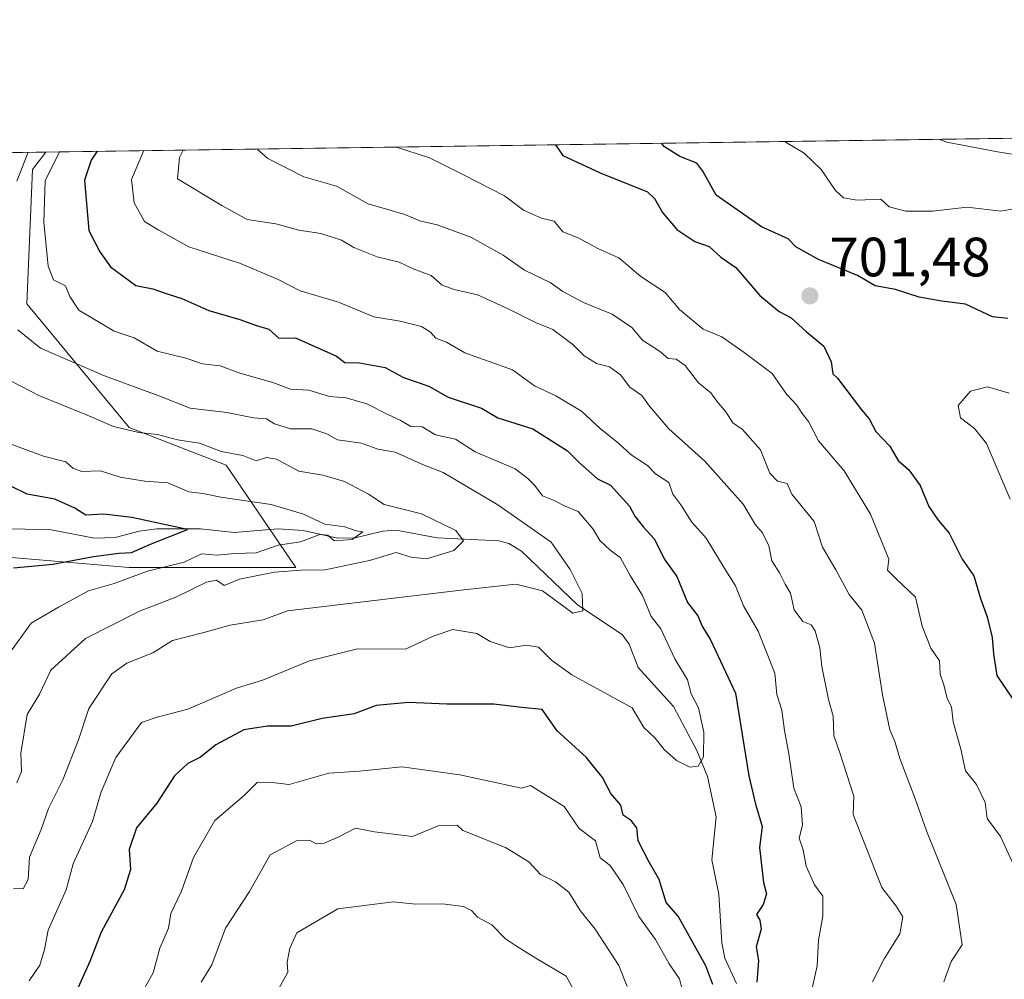
# Model space of a CAD drawing. Units: metres. Extents: x 597182 to 600653, y 4731429 to 4733791.
# Drawn here: x 598916 to 599094, y 4733617 to 4733791 of the extents above; entities that cross this region are included whole.
import ezdxf

# ---------------------------------------------------------------- set-up
doc = ezdxf.new("R2010")
doc.units = ezdxf.units.M
doc.header["$MEASUREMENT"] = 0
for name, color, linetype, lineweight in [('Arbolado forestal CxS', 92, 'Continuous', 0), ('Comarca CxS', 21, 'Continuous', 0), ('Comunidad Autónoma CxS', 142, 'Continuous', 0), ('Corriente natural lineal', 142, 'Continuous', 13), ('Curva de nivel maestra', 30, 'Continuous', 30), ('Curva de nivel normal', 30, 'Continuous', 0), ('Instalación de energía eléctrica Cxs', 135, 'Continuous', 0), ('Municipio CxS', 4, 'Continuous', 0), ('Provincia CxS', 1, 'Continuous', 0), ('Punto de cota en terreno', 7, 'Continuous', 0), ('Rótulo de punto de cota en terreno', 7, 'Continuous', 0)]:
    doc.layers.add(name, color=color, linetype=linetype, lineweight=lineweight)
doc.styles.add('Style-Arial', font='txt')

# ---------------------------------------------------------------- blocks, each defined once
blk = doc.blocks.new('5PATER')
at = {"layer": 'Instalación de energía eléctrica Cxs', "linetype": 'Continuous', "lineweight": 0}
h = blk.add_hatch(color=51, dxfattribs=at)
edge = h.paths.add_edge_path()
edge.add_ellipse((0, 0), major_axis=(-0.1095731443231308, -0.1110710700762829), ratio=0.9994222409660322, start_angle=0, end_angle=360)

msp = doc.modelspace()

# ---------------------------------------------------------------- linework, layer by layer
at = {"layer": 'Arbolado forestal CxS', "color": 92, "linetype": 'Continuous', "lineweight": 0, "extrusion": (-0.1105721205360448, -0.001583359950941171, 0.9938668417506584), "elevation": -73057.19446046838, "flags": 128}
msp.add_lwpolyline([(-4724706.300025759, 662623.8263261713), (-4724706.300025759, 662843.9252519361)], dxfattribs=at)
at = {"layer": 'Arbolado forestal CxS', "color": 92, "linetype": 'Continuous', "lineweight": 0, "extrusion": (-0.3267869020594071, -0.004679617686344168, 0.9450864626163711), "elevation": -217242.2175759839, "flags": 128}
msp.add_lwpolyline([(-4724706.042568836, 630143.5236971633), (-4724706.042568835, 630250.6966254481)], dxfattribs=at)
at = {"layer": 'Arbolado forestal CxS', "color": 92, "linetype": 'Continuous', "lineweight": 0}
for points in [[(598705.4868999999, 4733744.462099999, 653.2448000000004), (598760.9363000002, 4733746.407099999, 629.2418999999937), (598794.9842999997, 4733744.461100001, 639.7771999999968), (598830.9773000004, 4733727.922900001, 647.061400000006), (598866.9703000003, 4733704.575300001, 647.1861999999965), (598901.9908999996, 4733694.847100001, 646.7171999999991), (598936.0380999995, 4733691.928099999, 651.9735999999976), (598966.1951000001, 4733691.9277, 658.3536000000023), (598953.5493000001, 4733710.410700001, 659.5293999999994), (598936.0384999998, 4733717.220899999, 661.046199999997), (598917.5563000003, 4733739.5955, 666.1031999999977), (598918.5299000005, 4733763.9155, 664.6833999999944), (598920.9721999997, 4733767.055500001, 666.1100000000006), (599178.3130000001, 4733770.740599999, 703.513300000006)], [(597920.1823000005, 4733752.724300001, 773.5111999999937), (598920.9721999997, 4733767.055500001, 666.1100000000006), (598918.5299000005, 4733763.9155, 664.6833999999944), (598917.5563000003, 4733739.5955, 666.1031999999977), (598936.0384999998, 4733717.220899999, 661.046199999997), (598953.5493000001, 4733710.410700001, 659.5293999999994), (598966.1951000001, 4733691.9277, 658.3536000000023), (598936.0380999995, 4733691.928099999, 651.9735999999976), (598901.9908999996, 4733694.847100001, 646.7171999999991), (598866.9703000003, 4733704.575300001, 647.1861999999965), (598830.9773000004, 4733727.922900001, 647.061400000006), (598794.9842999997, 4733744.461100001, 639.7771999999968), (598760.9363000002, 4733746.407099999, 629.2418999999937), (598705.4868999999, 4733744.462099999, 653.2448000000004)], [(598920.9722999996, 4733767.055600001, 666.1101000000053), (598918.5299000005, 4733763.9155, 664.6833999999944), (598917.5563000003, 4733739.5955, 666.1031999999977), (598936.0384999998, 4733717.220899999, 661.046199999997), (598953.5493000001, 4733710.410700001, 659.5293999999994), (598966.1951000001, 4733691.9277, 658.3536000000023), (598936.0380999995, 4733691.928099999, 651.9735999999976), (598901.9908999996, 4733694.847100001, 646.7171999999991), (598866.9703000003, 4733704.575300001, 647.1861999999965), (598830.9773000004, 4733727.922900001, 647.061400000006), (598794.9842999997, 4733744.461100001, 639.7771999999968), (598760.9363000002, 4733746.407099999, 629.2418999999937), (598705.4868999999, 4733744.462099999, 653.2448000000004)], [(598920.9722999996, 4733767.055600001, 666.1101000000053), (598918.5299000005, 4733763.9155, 664.6833999999944), (598917.5563000003, 4733739.5955, 666.1031999999977), (598936.0384999998, 4733717.220899999, 661.046199999997), (598953.5493000001, 4733710.410700001, 659.5293999999994), (598966.1951000001, 4733691.9277, 658.3536000000023), (598936.0380999995, 4733691.928099999, 651.9735999999976), (598901.9908999996, 4733694.847100001, 646.7171999999991), (598866.9703000003, 4733704.575300001, 647.1861999999965), (598830.9773000004, 4733727.922900001, 647.061400000006), (598794.9842999997, 4733744.461100001, 639.7771999999968), (598760.9363000002, 4733746.407099999, 629.2418999999937), (598705.4868999999, 4733744.462099999, 653.2448000000004)]]:
    msp.add_polyline3d(points, dxfattribs=at)
at = {"layer": 'Comarca CxS', "color": 21, "linetype": 'Continuous', "lineweight": 0, "flags": 128}
msp.add_lwpolyline([(597927.5092680446, 4733752.829268783), (599305.7282404457, 4733772.565168846), (600592.3900007604, 4733790.989982629)], dxfattribs=at)
at = {"layer": 'Comunidad Autónoma CxS', "color": 142, "linetype": 'Continuous', "lineweight": 0, "flags": 128}
msp.add_lwpolyline([(599306.7048797344, 4731458.765869435), (597214.9500007347, 4731428.809982655), (597193.8663513346, 4732929.082524624), (597182.6777956164, 4733725.238949474), (597182.4400007362, 4733742.15998263), (597927.5092680446, 4733752.829268783), (599305.7282404457, 4733772.565168846), (600592.3900007604, 4733790.989982629), (600610.6211907779, 4732537.65391132), (600626.0400007609, 4731477.659982651)], close=True, dxfattribs=at)
at = {"layer": 'Corriente natural lineal', "color": 142, "linetype": 'Continuous', "lineweight": 13}
msp.add_polyline3d([(599045.8786000004, 4733616.736199999, 676.440300000002), (599043.7681999998, 4733621.3016, 675.4830999999976), (599043.1919999998, 4733624.059900001, 674.3459000000003), (599042.6907000003, 4733632.887499999, 671.1149000000005), (599041.3798000002, 4733639.082400001, 671.7642000000051), (599042.1599000003, 4733646.869200001, 670.9330000000045), (599040.6207999998, 4733654.155999999, 670.2750999999989), (599038.6712999997, 4733658.858100001, 669.2544000000053), (599034.4765, 4733666.800799999, 668.5620000000055), (599028.0554999998, 4733673.876300001, 666.9680999999982), (599026.4267999995, 4733678.046800001, 666.7727000000014), (599025.1966000004, 4733679.8323, 666.6208999999944), (599017.1096999999, 4733685.1777, 664.9658000000054), (599006.9533000002, 4733694.884400001, 663.212400000004), (599004.6978000002, 4733696.2729, 662.6897999999928), (599002.9017000003, 4733696.768999999, 662.1146000000008), (598991.7555000001, 4733697.267000001, 660.0060999999987), (598984.3057000004, 4733698.67, 659.8380999999936), (598981.8393000001, 4733698.482999999, 659.3436999999976), (598976.9036999998, 4733697.303900001, 657.8059000000068), (598973.7339000005, 4733697.244200001, 657.0282000000007), (598967.5126, 4733698.633500001, 655.6925000000047), (598962.9955000002, 4733698.9452, 654.8168000000006), (598955.0044, 4733698.248299999, 654.0543000000034), (598948.9561000001, 4733698.9312, 652.3699000000051), (598941.0475000005, 4733698.9013, 650.774900000004), (598937.8612000003, 4733698.511600001, 649.8460999999952), (598933.5229000002, 4733697.352499999, 649.2917000000016), (598929.7340000002, 4733697.217800001, 649.0047999999952), (598921.6134000003, 4733698.831499999, 647.8856999999989), (598908.3322000002, 4733698.9943, 645.5124000000069)], dxfattribs=at)
at = {"layer": 'Curva de nivel maestra', "color": 30, "linetype": 'Continuous', "lineweight": 30, "flags": 128}
for points, elevation in [([(599013.1206, 4733768.3751), (599014.4400000004, 4733766.4301), (599021.2000000002, 4733763.3201), (599029.7400000002, 4733759.880100001), (599031.04, 4733758.6501), (599032.5, 4733756.1501), (599035.0599999996, 4733753.0601), (599038.3099999996, 4733750.880100001), (599040.9199999999, 4733749.960100001), (599043.04, 4733748.0601), (599045.7199999997, 4733746.170100001), (599050.0999999996, 4733741.100099999), (599053.5499999998, 4733738.220100001), (599055.7599999999, 4733737.090100001), (599058.54, 4733734.540100001), (599061.6299999999, 4733731.960100001), (599062.9800000006, 4733729.1501), (599063.2699999996, 4733726.9801), (599064.1399999997, 4733726.140100001), (599068.4400000004, 4733720.4301), (599069.8399999999, 4733718.8101), (599071.0599999996, 4733716.550100001), (599073.5599999996, 4733713.890100001), (599075.0899999999, 4733711.2501), (599077.0199999996, 4733709.610099999), (599079.0800000001, 4733706.7601), (599080.6500000004, 4733702.950099999), (599082.3399999999, 4733700.470100001), (599084.3200000003, 4733698.1601), (599086.6699999999, 4733693.460100001), (599088.7800000003, 4733690.4301), (599089.9900000002, 4733686.3201), (599091.1900000004, 4733682.9901), (599092.0899999999, 4733679.290100001), (599092.3399999999, 4733676.3301), (599092.9600000001, 4733672.380100001), (599097.2400000002, 4733666.100099999)], 700), ([(599094.9500000002, 4733736.9301), (599092.1299999999, 4733737.270099999), (599087.2800000003, 4733739.5701), (599083, 4733740.120100001), (599078.9199999999, 4733740.840100001), (599074.6200000001, 4733742.220100001), (599070.9400000004, 4733742.860099999), (599067.7199999997, 4733744.720100001), (599060.6799999997, 4733747.600099999), (599056.5700000003, 4733749.9101), (599055.2000000002, 4733751.350099999), (599050.3700000001, 4733753.5601), (599042.2000000002, 4733759.2401), (599039.7999999998, 4733763.5801), (599038.6699999999, 4733765.050100001), (599035.5999999996, 4733766.2501), (599032.8600000005, 4733768.0001), (599032.2889, 4733768.649599999)], 700), ([(598930.2410000004, 4733767.188200001), (598929.1799999997, 4733765.600099999), (598927.9800000006, 4733761.9801), (598928.75, 4733752.860099999), (598930.7000000002, 4733749.030099999), (598932.6600000003, 4733746.3301), (598937.2400000002, 4733742.9001), (598940.3099999996, 4733742.340100001), (598942.9299999997, 4733741.4001), (598945.5499999998, 4733740.5801), (598950.4199999999, 4733738.420100001), (598956.0599999996, 4733736.800100001), (598959.04, 4733735.670100001), (598961.2599999999, 4733735.0001), (598963.0800000001, 4733733.4101), (598966.1100000005, 4733733.440099999), (598973.5, 4733730.170100001), (598975.0300000003, 4733729.030099999), (598977.7000000002, 4733728.920100001), (598982.3499999996, 4733728.0801), (598985.6500000004, 4733726.2601), (598990.2100000001, 4733724.720100001), (598993.7100000001, 4733722.710100001), (598999.7199999997, 4733720.720100001), (599002.7000000002, 4733718.9801), (599009.0199999996, 4733717.020099999), (599015.3099999996, 4733713.040100001), (599017.54, 4733710.770099999), (599020.7000000002, 4733707.960100001), (599023.0599999996, 4733706.790100001), (599026.5099999999, 4733703.0001), (599027.4699999997, 4733701.190099999), (599029.04, 4733699.220100001), (599030.9699999997, 4733697.110099999), (599032.9199999999, 4733693.3301), (599035.0800000001, 4733690.280099999), (599036.9800000006, 4733685.610099999), (599038.8799999999, 4733683.210100001), (599039.6500000004, 4733681.3201), (599041.1500000004, 4733678.860099999), (599045.7000000002, 4733669.220100001), (599048.0899999999, 4733654.2501), (599049.3200000003, 4733649.110099999), (599050.5, 4733645.0701), (599050, 4733641.270099999), (599050.7300000006, 4733634.970100001), (599051.29, 4733632.9301), (599050.6699999999, 4733631.0001), (599049.4699999997, 4733629.200099999), (599050.0700000003, 4733628.130100001), (599050.3200000003, 4733626.530099999), (599049.4400000004, 4733623.3301), (599049.8399999999, 4733620.850099999), (599049.5599999996, 4733616.960100001)], 675), ([(598915.1299999999, 4733691.9001), (598922.2000000002, 4733692.530099999), (598929.5700000003, 4733693.9001), (598934.1799999997, 4733694.5101), (598936.4800000006, 4733694.640100001), (598939.8799999999, 4733696.140100001), (598946.5599999996, 4733698.8101), (598936.5099999999, 4733700.9801), (598931.4800000006, 4733701.550100001), (598928.1699999999, 4733701.4001), (598926.2000000002, 4733702.6501), (598922.5700000003, 4733704.280099999), (598917.5800000001, 4733705.170100001), (598914.6600000003, 4733706.6601)], 650), ([(599041.5899999999, 4733616.5101), (599040.29, 4733619.9101), (599035.2999999998, 4733628.870100001), (599033.1200000001, 4733631.340100001), (599031.8700000001, 4733635.540100001), (599030.0499999998, 4733638.630100001), (599028.0800000001, 4733642.530099999), (599027.8499999996, 4733644.880100001), (599026.8399999999, 4733646.170100001), (599025.3600000005, 4733647.1601), (599024.9400000004, 4733648.970100001), (599023.1399999997, 4733651.0701), (599021.6200000001, 4733653.950099999), (599018.6500000004, 4733657.6501), (599013.4100000003, 4733662.4101), (599010.7400000002, 4733666.280099999), (599007.04, 4733666.600099999), (599002, 4733667.200099999), (598993.4600000001, 4733667.210100001), (598986.5199999996, 4733667.520099999), (598980.7000000002, 4733666.960100001), (598976.7400000002, 4733665.5001), (598970.9199999999, 4733664.6501), (598965.3099999996, 4733663.2301), (598961.0199999996, 4733663.270099999), (598956.75, 4733662.600099999), (598951.6900000004, 4733659.860099999), (598948.9400000004, 4733657.6501), (598946.6600000003, 4733656.5001), (598944.2199999997, 4733654.280099999), (598941.0599999996, 4733649.290100001), (598937.3499999996, 4733644.840100001), (598936.04, 4733640.960100001), (598936.2800000003, 4733637.3301), (598935.0999999996, 4733633.670100001), (598930.9500000002, 4733626.0001), (598928.9299999997, 4733620.670100001), (598926.5099999999, 4733615.3301)], 675)]:
    msp.add_lwpolyline(points, dxfattribs=dict(at, elevation=elevation))
at = {"layer": 'Curva de nivel normal', "color": 30, "linetype": 'Continuous', "lineweight": 0, "flags": 128}
for points, elevation in [([(599131.6656999999, 4733770.0726), (599128.5499999998, 4733768.770099999), (599120.2800000003, 4733767.120100001), (599116.4000000004, 4733767.300100001), (599114.2000000002, 4733767.4901), (599109.8300000001, 4733765.450099999), (599107.2999999998, 4733765.140100001), (599103.0599999996, 4733766.1801), (599097.5800000001, 4733766.390100001), (599093.0300000003, 4733767.120100001), (599083.9199999999, 4733768.850099999), (599082.4426999995, 4733769.367799999)], 690), ([(598959.1527000006, 4733767.602299999), (598961.0899999999, 4733765.870100001), (598967.6399999997, 4733762.550100001), (598973.5, 4733760.870100001), (598979.25, 4733757.6801), (598985.8700000001, 4733755.7601), (598988.6100000005, 4733754.630100001), (598991.7199999997, 4733753.890100001), (598997.79, 4733751.670100001), (599003.6500000004, 4733748.420100001), (599007.54, 4733745.670100001), (599012.1699999999, 4733743.4801), (599014.4800000006, 4733741.860099999), (599018.1799999997, 4733739.850099999), (599023.3899999997, 4733737.720100001), (599026.9199999999, 4733735.360099999), (599028.8399999999, 4733733.0601), (599031.9600000001, 4733731.0601), (599033.5, 4733729.710100001), (599034.9600000001, 4733729.590100001), (599036.5899999999, 4733728.440099999), (599038.9800000006, 4733725.3101), (599041.1900000004, 4733723.5001), (599042.3300000001, 4733722.0001), (599043.9600000001, 4733720.090100001), (599045.2000000002, 4733718.0801), (599046.9500000002, 4733716.870100001), (599050.1900000004, 4733713.190099999), (599051.9100000003, 4733708.9901), (599053.2599999999, 4733707.5701), (599055.0199999996, 4733707.100099999), (599055.8799999999, 4733705.210100001), (599059.9199999999, 4733700.2301), (599061.4400000004, 4733695.600099999), (599063.8300000001, 4733691.5001), (599066.2599999999, 4733687.030099999), (599068.5, 4733684.2301), (599070.8099999996, 4733678.2401), (599072.2400000002, 4733668.9001), (599073.5800000001, 4733662.5801), (599074.4800000006, 4733660.4801), (599075.3700000001, 4733657.4001), (599078.1299999999, 4733650.280099999), (599080.2300000006, 4733644.300100001), (599085.5700000003, 4733630.9901), (599086.6799999997, 4733623.670100001), (599084.7000000002, 4733620.670100001), (599083.3499999996, 4733617.0001)], 690), ([(598984.3679999998, 4733767.963400001), (598990.3200000003, 4733765.9901), (598996.4699999997, 4733762.960100001), (599003.9199999999, 4733759.130100001), (599007.3499999996, 4733756.540100001), (599010.5800000001, 4733755.130100001), (599012.8700000001, 4733754.540100001), (599014.4800000006, 4733752.6501), (599017.2000000002, 4733751.5601), (599020.9199999999, 4733749.5801), (599024.5700000003, 4733747.940099999), (599028.5599999996, 4733744.5601), (599032.9800000006, 4733741.6501), (599035.5800000001, 4733738.5801), (599039.8200000003, 4733735.020099999), (599043.1799999997, 4733733.6501), (599047.25, 4733730.780099999), (599052.3300000001, 4733727.0001), (599054.8799999999, 4733723.2601), (599056.7400000002, 4733721.270099999), (599057.7400000002, 4733719.780099999), (599058.8799999999, 4733718.360099999), (599060.7000000002, 4733714.860099999), (599065.3399999999, 4733709.420100001), (599070.0899999999, 4733701.5701), (599073.4100000003, 4733693.4101), (599073.1900000004, 4733691.460100001), (599074.7100000001, 4733689.870100001), (599078.2400000002, 4733686.550100001), (599079.4299999997, 4733681.3301), (599081.0199999996, 4733677.360099999), (599082.5700000003, 4733675.0801), (599082.6900000004, 4733672.6601), (599083.3300000001, 4733670.710100001), (599083.9600000001, 4733668.220100001), (599084.75, 4733666.7501), (599085.04, 4733664.040100001), (599086.4400000004, 4733659.110099999), (599087.25, 4733655.190099999), (599089.25, 4733652.6801), (599090.7999999998, 4733649.4101), (599091.2000000002, 4733646.530099999), (599093.6100000005, 4733643.280099999), (599095.7999999998, 4733638.460100001)], 695.0000000000001), ([(599098.9400000004, 4733757.360099999), (599093.6699999999, 4733756.340100001), (599087.5499999998, 4733757.0601), (599081.3200000003, 4733756.380100001), (599076.5, 4733756.350099999), (599073.4800000006, 4733757.1501), (599071.9800000006, 4733758.520099999), (599067.6699999999, 4733758.360099999), (599065.2000000002, 4733758.7601), (599063.7699999996, 4733760.110099999), (599061.1799999997, 4733763.890100001), (599058.1100000005, 4733766.8301), (599054.5248999996, 4733768.968)], 695), ([(598915.7100000001, 4733761.8101), (598917.7857999997, 4733767.0099)], 665), ([(598923.4206999998, 4733767.090600001), (598920.8200000003, 4733761.880100001), (598920.6200000001, 4733754.380100001), (598921.3799999999, 4733746.4001), (598922.3300000001, 4733743.920100001), (598924.54, 4733742.850099999), (598925.3200000003, 4733740.9101), (598926.9500000002, 4733738.460100001), (598933.3300000001, 4733734.640100001), (598936.9400000004, 4733733.460100001), (598941.0800000001, 4733731.050100001), (598946.2699999996, 4733729.790100001), (598949.2800000003, 4733728.780099999), (598952.5, 4733728.420100001), (598956.04, 4733727.100099999), (598962.0199999996, 4733725.370100001), (598965.2300000006, 4733724.200099999), (598968.5, 4733723.9801), (598972.2400000002, 4733722.880100001), (598975.25, 4733722.620100001), (598979.0300000003, 4733721.550100001), (598982.7999999998, 4733719.5801), (598985.0199999996, 4733718.600099999), (598986.9699999997, 4733717.4301), (598988.9900000002, 4733717.360099999), (598991.4199999999, 4733715.940099999), (598995.0599999996, 4733715.120100001), (598998.6200000001, 4733712.8301), (599005.8099999996, 4733709.780099999), (599008.0999999996, 4733708.0101), (599009.4199999999, 4733706.7401), (599010.7599999999, 4733704.880100001), (599012.8799999999, 4733704.050100001), (599014.8700000001, 4733703.040100001), (599017.2000000002, 4733702.0801), (599019.9199999999, 4733698.890100001), (599021.1399999997, 4733696.800100001), (599022.9299999997, 4733695.120100001), (599024.8899999997, 4733693.6501), (599026.6200000001, 4733690.4801), (599028.8600000005, 4733686.860099999), (599030.4199999999, 4733683.090100001), (599032.2000000002, 4733680.860099999), (599034.7199999997, 4733675.390100001), (599037, 4733671.600099999), (599037.6900000004, 4733669.090100001), (599038.9600000001, 4733666.5601), (599039.9600000001, 4733662.130100001), (599039.8799999999, 4733657.670100001), (599038.9400000004, 4733655.9801), (599037.4000000004, 4733655.850099999), (599035.0300000003, 4733657.030099999), (599032.79, 4733659.040100001), (599031.1500000004, 4733661.100099999), (599029.0899999999, 4733662.9801), (599026.9800000006, 4733666.540100001), (599016.0700000003, 4733672.520099999), (599012.4199999999, 4733675.170100001), (599010.0800000001, 4733677.5101), (599007.8600000005, 4733677.860099999), (599004.8300000001, 4733677.4101), (599001.3300000001, 4733678.550100001), (598998.8799999999, 4733679.970100001), (598994.5899999999, 4733680.7501), (598991.0099999999, 4733679.530099999), (598986, 4733677.1801), (598977.3300000001, 4733677.2401), (598968.6699999999, 4733675.0701), (598960.3300000001, 4733671.640100001), (598955.4299999997, 4733670.100099999), (598946.6399999997, 4733666.3201), (598941.1200000001, 4733664.860099999), (598938.2599999999, 4733663.920100001), (598933.5999999996, 4733657.5701), (598930.9400000004, 4733651.380100001), (598929.3799999999, 4733646.0001), (598925.9100000003, 4733638.3301), (598924.6500000004, 4733633.670100001), (598921.3899999997, 4733626.3301), (598920.7400000002, 4733622.840100001), (598919.9000000004, 4733620.040100001), (598917.9400000004, 4733617.1801)], 670), ([(598938.6577000003, 4733767.308800001), (598936.4500000002, 4733762.100099999), (598936.9100000003, 4733757.850099999), (598938.7999999998, 4733754.520099999), (598941.3700000001, 4733752.9101), (598946.8499999996, 4733749.920100001), (598956.1900000004, 4733746.920100001), (598962.9600000001, 4733743.9801), (598966.9800000006, 4733741.9801), (598973.8899999997, 4733739.890100001), (598980.2999999998, 4733737.2401), (598985.0099999999, 4733736.460100001), (598988.8799999999, 4733735.5001), (598990.5099999999, 4733734.5101), (598991.4800000006, 4733733.380100001), (598993.4000000004, 4733732.690099999), (598996.7599999999, 4733730.7401), (599005.3300000001, 4733727.6501), (599009.3300000001, 4733724.800100001), (599013.2100000001, 4733722.970100001), (599017.8499999996, 4733720.220100001), (599021.2100000001, 4733717.0801), (599024.5599999996, 4733714.370100001), (599026.79, 4733712.3301), (599029.75, 4733710.350099999), (599031.2100000001, 4733708.840100001), (599033.6100000005, 4733707.300100001), (599034.3600000005, 4733705.220100001), (599035.8099999996, 4733703.270099999), (599037.7699999996, 4733700.100099999), (599040.3799999999, 4733697.220100001), (599043.6299999999, 4733691.860099999), (599045.7000000002, 4733688.640100001), (599047.1100000005, 4733684.970100001), (599049.7800000003, 4733680.440099999), (599052.7699999996, 4733672.8201), (599053.1399999997, 4733668.9901), (599054.0800000001, 4733666.130100001), (599054.5199999996, 4733662.450099999), (599055.3499999996, 4733658.220100001), (599056.2300000006, 4733652.0001), (599057.54, 4733648.670100001), (599057.7999999998, 4733645.3301), (599057.2000000002, 4733643.0001), (599057.9299999997, 4733640.860099999), (599058.4800000006, 4733637.950099999), (599059.9900000002, 4733634.530099999), (599061.4600000001, 4733632.5001), (599061.4600000001, 4733628.880100001), (599060.6699999999, 4733624.540100001), (599060.4500000002, 4733619.880100001), (599058.6900000004, 4733612.0001)], 680), ([(598945.8180000001, 4733767.4113), (598945.1500000004, 4733766.0601), (598944.7800000003, 4733762.220100001), (598952.8099999996, 4733757.380100001), (598957.3499999996, 4733754.8301), (598962.54, 4733754.050100001), (598966.7300000006, 4733752.940099999), (598970.6699999999, 4733752.3301), (598974.4299999997, 4733751.100099999), (598976.6299999999, 4733749.770099999), (598980.8700000001, 4733748.100099999), (598984.8499999996, 4733747.130100001), (598987.3899999997, 4733745.9101), (598990.6500000004, 4733744.7301), (598992.6500000004, 4733742.970100001), (598994.8200000003, 4733742.190099999), (598999, 4733741.2301), (599004.54, 4733738.710100001), (599009.54, 4733736.210100001), (599012.6600000003, 4733734.9901), (599016.2800000003, 4733732.280099999), (599018.2599999999, 4733730.2601), (599020.5599999996, 4733728.800100001), (599022.9199999999, 4733728.220100001), (599024.8799999999, 4733726.790100001), (599026.5599999996, 4733724.5601), (599028.7199999997, 4733723.0601), (599030.1100000005, 4733721.110099999), (599033.6399999997, 4733716.9801), (599040.1399999997, 4733711.140100001), (599047.0599999996, 4733703.390100001), (599049.29, 4733699.620100001), (599050.5499999998, 4733698.220100001), (599051.6799999997, 4733695.850099999), (599052.25, 4733693.1501), (599053.6100000005, 4733690.940099999), (599054.6799999997, 4733688.890100001), (599055.6299999999, 4733687.300100001), (599056.29, 4733684.290100001), (599057.8399999999, 4733682.1801), (599059.3600000005, 4733681.540100001), (599060.0800000001, 4733680.460100001), (599060.9199999999, 4733677.4301), (599061.3200000003, 4733674.020099999), (599062.5, 4733668.090100001), (599063.3200000003, 4733665.050100001), (599063.4600000001, 4733661.530099999), (599064.6200000001, 4733658.2601), (599067.0800000001, 4733650.5601), (599066.9699999997, 4733647.2401), (599072.1399999997, 4733634.090100001), (599074.75, 4733630.690099999), (599075.9400000004, 4733628.780099999), (599075.3700000001, 4733625.670100001), (599072.5599999996, 4733621.170100001), (599070.4600000001, 4733617.0101)], 685), ([(598915.1299999999, 4733633.9101), (598916.8899999997, 4733633.8301), (598917.7400000002, 4733635.5001), (598917.9900000002, 4733639.550100001), (598920.1200000001, 4733644.5601), (598921.4299999997, 4733648.370100001), (598924.0099999999, 4733653.530099999), (598926.8399999999, 4733660.7501), (598928.75, 4733666.450099999), (598932.8700000001, 4733672.690099999), (598935.6299999999, 4733674.620100001), (598940.3300000001, 4733676.520099999), (598943.8499999996, 4733678.7501), (598949.5099999999, 4733680.1801), (598954.2800000003, 4733681.4901), (598960.2800000003, 4733682.450099999), (598964.6900000004, 4733684.090100001), (598996.5300000003, 4733687.870100001), (599005.9400000004, 4733688.920100001), (599010.7599999999, 4733687.710100001), (599013.7100000001, 4733685.550100001), (599016.2599999999, 4733683.690099999), (599018.0800000001, 4733684.0801), (599017.9600000001, 4733687.2401), (599015.7999999998, 4733691.590100001), (599012.3300000001, 4733696.5101), (599002.7199999997, 4733703.2501), (598992.8200000003, 4733709.120100001), (598989.3700000001, 4733710.420100001), (598984.1399999997, 4733712.8101), (598980.9800000006, 4733713.3201), (598978.0599999996, 4733714.390100001), (598973.7000000002, 4733715.030099999), (598971.7599999999, 4733716.090100001), (598969.0700000003, 4733717.020099999), (598965.2100000001, 4733716.9801), (598962.2999999998, 4733717.9101), (598960.8899999997, 4733718.840100001), (598958.54, 4733719.0001), (598953.6699999999, 4733719.950099999), (598947.0800000001, 4733720.7501), (598941.5899999999, 4733722.920100001), (598931.5599999996, 4733726.5601), (598920.0099999999, 4733731.600099999), (598915.8799999999, 4733734.880100001)], 665), ([(598913.3300000001, 4733726.370100001), (598919.6699999999, 4733723.030099999), (598928, 4733719.6501), (598933.1900000004, 4733717.440099999), (598937.7699999996, 4733716.350099999), (598941.1500000004, 4733715.960100001), (598944.7999999998, 4733715.0101), (598948.7699999996, 4733714.4301), (598952.6600000003, 4733712.9001), (598956.5899999999, 4733712.170100001), (598959, 4733711.200099999), (598960.8399999999, 4733711.8101), (598962.6699999999, 4733711.5101), (598966.7400000002, 4733709.380100001), (598971.0499999998, 4733708.630100001), (598974.9699999997, 4733707.4801), (598979.3200000003, 4733705.190099999), (598982.1399999997, 4733703.3301), (598988.8799999999, 4733701.640100001), (598995.1100000005, 4733698.640100001), (598996.5199999996, 4733696.7601), (598994.7199999997, 4733694.9801), (598989.8200000003, 4733693.4801), (598987.0099999999, 4733693.780099999), (598984.3300000001, 4733694.620100001), (598979.5199999996, 4733693.170100001), (598971.4900000002, 4733691.4901), (598967.0700000003, 4733691.440099999), (598962.3300000001, 4733691.0801), (598956, 4733689.840100001), (598953.2400000002, 4733688.670100001), (598951.7999999998, 4733689.620100001), (598950, 4733689.280099999), (598944.4500000002, 4733686.540100001), (598937.9000000004, 4733684.0101), (598928.1600000003, 4733679.120100001), (598921.8799999999, 4733673.380100001), (598919.8200000003, 4733669.0001), (598917.5899999999, 4733665.3301), (598916.4199999999, 4733658.340100001), (598916.5899999999, 4733655.0601), (598915.7400000002, 4733652.970100001)], 660), ([(599095.1399999997, 4733723.4801), (599091.2400000002, 4733724.5801), (599088.1900000004, 4733723.790100001), (599085.9600000001, 4733721.200099999), (599086.3799999999, 4733719.020099999), (599088.9100000003, 4733717.090100001), (599091.04, 4733714.360099999), (599095.3300000001, 4733704.3101)], 705), ([(598913.6100000005, 4733675.3301), (598918.3399999999, 4733681.890100001), (598923.2599999999, 4733684.780099999), (598928.6699999999, 4733687.700099999), (598933.3300000001, 4733689.030099999), (598939.3300000001, 4733691.2401), (598946, 4733692.920100001), (598949.1299999999, 4733694.4301), (598951.8799999999, 4733694.1601), (598955.1399999997, 4733694.440099999), (598959, 4733694.610099999), (598963, 4733695.960100001), (598967, 4733696.590100001), (598970.5, 4733697.870100001), (598971.9299999997, 4733697.800100001), (598973.0999999996, 4733696.7601), (598976.3300000001, 4733696.970100001), (598978.2699999996, 4733698.370100001), (598977.0800000001, 4733698.5801), (598975.0499999998, 4733699.270099999), (598971.4199999999, 4733699.7501), (598967.5300000003, 4733701.590100001), (598961.7400000002, 4733703.300100001), (598952.5800000001, 4733704.640100001), (598949.3399999999, 4733705.340100001), (598946.8099999996, 4733705.600099999), (598943.0099999999, 4733707.2401), (598938.8499999996, 4733707.550100001), (598934.3899999997, 4733708.2601), (598930.8499999996, 4733709.420100001), (598927.4600000001, 4733709.3201), (598925.8600000005, 4733709.870100001), (598924.5999999996, 4733711.0601), (598920.5499999998, 4733712.0801), (598914.5099999999, 4733714.3101)], 655), ([(599036.4199999999, 4733614.190099999), (599035.54, 4733617.540100001), (599033.6799999997, 4733620.290100001), (599031.2400000002, 4733624.6501), (599028.2199999997, 4733628.8201), (599025.3600000005, 4733634.620100001), (599023, 4733638.050100001), (599021.1900000004, 4733639.460100001), (599020.3700000001, 4733642.530099999), (599017.4100000003, 4733644.710100001), (599014.7000000002, 4733648.710100001), (599008.6299999999, 4733652.5001), (599007, 4733652.040100001), (598995.8300000001, 4733654.450099999), (598985.3300000001, 4733655.890100001), (598977.6699999999, 4733655.100099999), (598972.1399999997, 4733654.7601), (598964.9400000004, 4733652.690099999), (598961.3499999996, 4733653.100099999), (598959.1799999997, 4733653.030099999), (598956.8300000001, 4733650.700099999), (598951.5099999999, 4733646.210100001), (598947.6500000004, 4733639.5001), (598945.4699999997, 4733633.4001), (598943.5499999998, 4733629.370100001), (598943.1500000004, 4733626.700099999), (598941.5599999996, 4733623.100099999), (598940.4000000004, 4733618.620100001), (598937.5199999996, 4733613.550100001)], 680), ([(599026.0999999996, 4733616.1501), (599024.5899999999, 4733619.9901), (599020.2800000003, 4733626.540100001), (599017.5599999996, 4733629.890100001), (599015.5300000003, 4733633.200099999), (599013.1200000001, 4733635.120100001), (599010.4000000004, 4733636.4001), (599008.29, 4733638.6801), (599004.1100000005, 4733641.280099999), (598996.3499999996, 4733644.350099999), (598995.3399999999, 4733645.3101), (598991.8899999997, 4733645.220100001), (598987.2800000003, 4733643.280099999), (598980.4000000004, 4733644.140100001), (598976.9699999997, 4733644.780099999), (598973.9400000004, 4733643.2301), (598971.2800000003, 4733642.100099999), (598969.8200000003, 4733641.9801), (598968.6500000004, 4733642.610099999), (598966.2999999998, 4733642.4801), (598961.5300000003, 4733639.960100001), (598957.7699999996, 4733633.3301), (598953.4600000001, 4733626.690099999), (598950.9900000002, 4733620.090100001), (598949.0300000003, 4733616.960100001)], 685), ([(599018.3799999999, 4733611.960100001), (599015.0599999996, 4733618.050100001), (599009.5599999996, 4733621.2601), (599006.0800000001, 4733623.440099999), (599004.1100000005, 4733624.780099999), (599001.6399999997, 4733627.300100001), (598999.0199999996, 4733628.6801), (598997.9400000004, 4733629.880100001), (598996.5, 4733630.6601), (598992.6699999999, 4733631.120100001), (598987.79, 4733631.0601), (598983.8099999996, 4733631.470100001), (598973.79, 4733630.210100001), (598966.3799999999, 4733625.840100001), (598965.0800000001, 4733623.100099999), (598964.5999999996, 4733620.5601), (598964.7199999997, 4733618.7401), (598962.75, 4733615.1601)], 690)]:
    msp.add_lwpolyline(points, dxfattribs=dict(at, elevation=elevation))
at = {"layer": 'Municipio CxS', "color": 4, "linetype": 'Continuous', "lineweight": 0, "flags": 128}
msp.add_lwpolyline([(597927.5092680446, 4733752.829268783), (599305.7282404457, 4733772.565168846)], dxfattribs=at)
at = {"layer": 'Provincia CxS', "color": 1, "linetype": 'Continuous', "lineweight": 0, "flags": 128}
msp.add_lwpolyline([(599306.7048797344, 4731458.765869435), (597214.9500007347, 4731428.809982655), (597193.8663513346, 4732929.082524624), (597182.6777956164, 4733725.238949474), (597182.4400007362, 4733742.15998263), (597927.5092680446, 4733752.829268783), (599305.7282404457, 4733772.565168846), (600592.3900007604, 4733790.989982629), (600610.6211907779, 4732537.65391132), (600626.0400007609, 4731477.659982651)], close=True, dxfattribs=at)

# ---------------------------------------------------------------- block references
at = {"layer": 'Punto de cota en terreno', "color": 7, "linetype": 'Continuous', "lineweight": 0, "xscale": 10, "yscale": 10, "zscale": 10}
msp.add_blockref('5PATER', (599059.1299999999, 4733741.050000001, 701.4799999999959), dxfattribs=at)

# ---------------------------------------------------------------- texts
at = {"layer": 'Rótulo de punto de cota en terreno', "color": 7, "linetype": 'Continuous', "lineweight": 0, "style": 'Style-Arial'}
msp.add_text('701,48', height=7.000000000000002, dxfattribs=at).set_placement((599062.6578000003, 4733744.5778))

doc.saveas('drawing.dxf')
